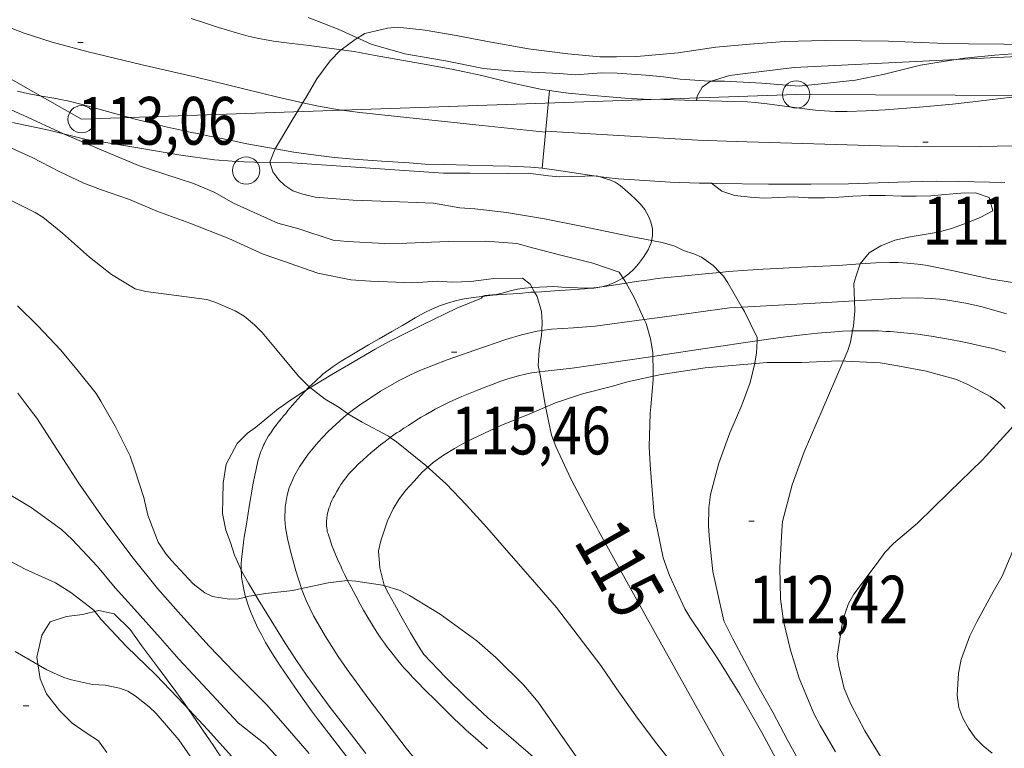
# Model space of a CAD drawing. Units: metres. Extents: x 463639 to 466274, y 4603496 to 4607341.
# Drawn here: x 463805 to 463841, y 4605702 to 4605729 of the extents above; entities that cross this region are included whole.
import ezdxf
from ezdxf.enums import TextEntityAlignment as Align

# ---------------------------------------------------------------- set-up
doc = ezdxf.new("R2010")
doc.units = ezdxf.units.M
doc.header["$MEASUREMENT"] = 0
for name, color, linetype, lineweight, plot in [('BUE1M08040D - MED_03_LN', 7, 'Continuous', 0, False), ('BUE1M08040V - COM_18_LN_C', 7, 'Continuous', 0, False), ('COM_24_LN', 7, 'Continuous', 0, False)]:
    doc.layers.add(name, color=color, linetype=linetype, lineweight=lineweight, plot=plot)
for name, color, linetype, lineweight in [('COM_03LS_LN_C', 7, 'Continuous', 0), ('COM_04LS_LN', 7, 'Continuous', 0), ('ENE_05_PT', 7, 'Continuous', 0), ('ENE_05_PT_C', 7, 'Continuous', 0), ('ENE_07_LN_C', 7, 'Continuous', 0), ('ORO_01_LN', 7, 'Continuous', 0), ('ORO_02_LN', 7, 'Continuous', 0), ('ORO_02_TX', 7, 'Continuous', 0), ('ORO_03_PT', 7, 'Continuous', 0), ('ORO_03_TX', 7, 'Continuous', 0), ('VEG_02_LN', 7, 'Continuous', 0), ('VEG_05_LN', 7, 'Continuous', 0)]:
    doc.layers.add(name, color=color, linetype=linetype, lineweight=lineweight)
doc.styles.add('Style-WORKING', font='WORKING.shx')

# ---------------------------------------------------------------- blocks, each defined once
blk = doc.blocks.new('PAL_3')
at = {"layer": 'ENE_05_PT_C'}
blk.add_circle((0, 0), 0.500000000099294, dxfattribs=at)
blk = doc.blocks.new('PAL')
at = {"layer": 'ENE_05_PT'}
blk.add_circle((0, 0), 0.500000000099294, dxfattribs=at)
blk = doc.blocks.new('COTA')
at = {"layer": 'ORO_03_PT'}
blk.add_line((0, 0), (0.2000000000116415, 0), dxfattribs=at)

msp = doc.modelspace()

# ---------------------------------------------------------------- linework, layer by layer
at = {"layer": 'BUE1M08040D - MED_03_LN', "elevation": 115, "flags": 128}
msp.add_lwpolyline([(463825.7224814772, 4605710.405462196), (463825.7778100705, 4605710.305868948), (463827.3598590517, 4605707.447354627)], dxfattribs=at)
at = {"layer": 'BUE1M08040V - COM_18_LN_C'}
msp.add_polyline3d([(463842.7970299864, 4605724.463131134, 111.157386636734), (463839.7866263771, 4605724.394836212, 111.3805163502693), (463838.0687522793, 4605724.387776611, 111.5302530884743), (463836.1083492446, 4605724.421617334, 111.7250802278519), (463830.8169440365, 4605724.584085641, 112.2886602497101), (463829.4134660673, 4605724.627178293, 112.4381426858902), (463823.8373813963, 4605724.966548073, 112.8522402715683)], dxfattribs=at)
at = {"layer": 'COM_03LS_LN_C', "extrusion": (-0.002147701947721846, -0.02345955381497743, 0.9997224798468554), "elevation": -108931.9973363617, "flags": 128}
msp.add_lwpolyline([(41998.05252942996, 4627549.983331308), (41998.05252942996, 4627547.121400797)], dxfattribs=at)
at = {"layer": 'COM_03LS_LN_C'}
for points in [[(463825.4579307485, 4605726.275896135, 112.34), (463824.6579301143, 4605726.355902328, 112.42), (463824.2179298878, 4605726.415905762, 112.46), (463823.9736008263, 4605726.454485934, 112.4771458935738)], [(463827.4279327393, 4605726.135880971, 112.16), (463826.7379319739, 4605726.175886269, 112.21), (463826.0179312372, 4605726.22589181, 112.28), (463825.4579307485, 4605726.275896135, 112.34)], [(463841.1279546642, 4605726.225777163, 111.16), (463839.4879506779, 4605726.035789309, 111.24), (463838.7479489255, 4605725.955794802, 111.28), (463837.5379462147, 4605725.845803811, 111.35), (463836.2779435015, 4605725.745813217, 111.43), (463835.5779421139, 4605725.705818467, 111.48), (463834.8879408908, 4605725.68582367, 111.52), (463834.4479402089, 4605725.685827008, 111.56), (463834.0579397559, 4605725.705829998, 111.59), (463833.7179394579, 4605725.735832624, 111.63), (463833.1379390883, 4605725.805837136, 111.68), (463831.9479384589, 4605725.965846412, 111.8), (463831.5079381561, 4605726.015849829, 111.84), (463831.2379378891, 4605726.035851908, 111.86), (463830.2879366422, 4605726.065859165, 111.94), (463829.3673298812, 4605726.086173654, 112.007691578865), (463828.927934761, 4605726.095869527, 112.04), (463828.1679337359, 4605726.115875325, 112.1), (463827.4279327393, 4605726.135880971, 112.16)], [(463823.712757082, 4605723.605264764, 112.4097255110741), (463824.2379080677, 4605723.535901143, 112.38), (463825.5979085827, 4605723.325890498, 112.3), (463826.0579088402, 4605723.265886917, 112.27), (463826.5079091573, 4605723.215883426, 112.24), (463827.0879097533, 4605723.175878962, 112.2), (463828.3979111767, 4605723.095868898, 112.11), (463829.4579125166, 4605723.055860791, 112.04), (463829.9170115471, 4605723.048570023, 112.0035636210442), (463830.0879134178, 4605723.045855999, 111.99), (463832.0079161668, 4605723.015841384, 111.84), (463833.5479185557, 4605723.015829702, 111.72), (463834.9379208612, 4605723.035819182, 111.61), (463836.7579241395, 4605723.095805464, 111.49), (463837.6379256559, 4605723.115798819, 111.42), (463838.1679265523, 4605723.125794814, 111.38), (463838.9779277325, 4605723.115788655, 111.32), (463840.6579300332, 4605723.075775843, 111.18)]]:
    msp.add_polyline3d(points, dxfattribs=at)
at = {"layer": 'COM_04LS_LN', "extrusion": (0.02096428975562216, -0.005124772929640877, 0.9997670905053146), "elevation": -13766.50126372621, "flags": 128}
msp.add_lwpolyline([(4584125.030740125, 642987.8035556911), (4584125.030740124, 642987.3401976598)], dxfattribs=at)
at = {"layer": 'COM_04LS_LN', "extrusion": (0.3468397368314634, -0.5202682157454032, 0.7803993725265135), "elevation": -2235245.593748949, "flags": 128}
msp.add_lwpolyline([(2940686.623994064, 2789943.441025213), (2940686.970682227, 2789943.345068416), (2940687.189789147, 2789943.281097217)], dxfattribs=at)
at = {"layer": 'COM_04LS_LN', "extrusion": (0.5534722755225466, 0.3522037242463861, 0.7547323875751393), "elevation": 1878945.60095294, "flags": 128}
msp.add_lwpolyline([(3636667.642915322, -2161452.976933963), (3636667.884509667, -2161452.992177104), (3636668.23731411, -2161453.022663384)], dxfattribs=at)
at = {"layer": 'COM_04LS_LN'}
for points in [[(463823.9736008263, 4605726.454485934, 112.4771458935738), (463823.6479296875, 4605726.505910225, 112.5), (463823.2479296732, 4605726.585913384, 112.53), (463822.5779297734, 4605726.735918699, 112.58), (463821.4979300714, 4605726.995927298, 112.64), (463820.8079301405, 4605727.145932768, 112.68), (463820.3979301882, 4605727.235936017, 112.71), (463819.2479299975, 4605727.445945067, 112.8), (463817.5979296398, 4605727.735958038, 112.93), (463816.817929492, 4605727.875964172, 112.98), (463816.3437259936, 4605727.94265271, 113.0096377038956), (463816.1779291845, 4605727.965969167, 113.02), (463815.1779286194, 4605728.095976958, 113.07), (463814.3379280758, 4605728.195983486, 113.12), (463813.8679278779, 4605728.265987162, 113.14), (463813.2679277826, 4605728.375991884, 113.17), (463812.9379278016, 4605728.445994496, 113.18), (463812.5079280472, 4605728.565997944, 113.2), (463811.8479285407, 4605728.766003265, 113.24), (463811.2979290533, 4605728.946007715, 113.26), (463810.8479294181, 4605729.086011348, 113.28)], [(463804.487899375, 4605726.426055479, 113.52), (463804.7478993225, 4605726.366053412, 113.51), (463804.977899301, 4605726.31605159, 113.5), (463805.3678993726, 4605726.246048522, 113.48), (463805.6678994584, 4605726.196046172, 113.47), (463805.8978995132, 4605726.156044362, 113.46), (463806.067899549, 4605726.126043024, 113.46), (463806.3178995562, 4605726.07604105, 113.45), (463806.4378995156, 4605726.046040094, 113.44), (463806.5678994894, 4605726.016039061, 113.44), (463806.9578993344, 4605725.916035948, 113.43), (463807.2978991032, 4605725.816033211, 113.42), (463808.4978984594, 4605725.486023596, 113.41), (463808.7978983188, 4605725.406021197, 113.4)], [(463809.2478981805, 4605725.296017609, 113.39), (463809.467898066, 4605725.236015849, 113.38), (463809.6978979683, 4605725.176014009, 113.38), (463809.8778979445, 4605725.136012583, 113.36), (463810.2078978491, 4605725.056009953, 113.34), (463810.497897842, 4605724.996007662, 113.31), (463810.7478977752, 4605724.936005669, 113.28), (463811.1978977895, 4605724.846002116, 113.23), (463811.5278977704, 4605724.775999503, 113.19), (463812.0278977871, 4605724.675995555, 113.14), (463812.2778977943, 4605724.625993583, 113.12), (463812.8878977537, 4605724.495988751, 113.07), (463813.9308830929, 4605724.308055296, 113.0042261624336), (463813.9978979588, 4605724.295980019, 113), (463814.617898159, 4605724.195975161, 112.96), (463815.4178984904, 4605724.075968904, 112.9), (463816.0978989363, 4605723.995963621, 112.85), (463816.8078995824, 4605723.93595814, 112.79), (463817.8379005718, 4605723.855950203, 112.7), (463818.8379016686, 4605723.795942522, 112.62), (463819.4179022622, 4605723.755938058, 112.58), (463820.1179031968, 4605723.735932717, 112.55), (463821.9079056692, 4605723.69591907, 112.49), (463822.5179064632, 4605723.675914411, 112.47), (463823.2979073692, 4605723.635908432, 112.43), (463823.712757082, 4605723.605264764, 112.4097255110741)], [(463841.1779027653, 4605719.375766163, 111.1), (463840.1779024291, 4605719.535773997, 111.18), (463839.5479024387, 4605719.665778978, 111.25), (463838.8379025531, 4605719.825784614, 111.34), (463838.2379026079, 4605719.95578937, 111.43), (463837.7579025483, 4605720.04579315, 111.5), (463837.4679024005, 4605720.085795412, 111.55), (463837.0879021168, 4605720.125798361, 111.62), (463836.7479017401, 4605720.145800968, 111.68), (463836.4479012752, 4605720.145803244, 111.73), (463835.9379004097, 4605720.1358071, 111.83), (463835.3625680804, 4605720.095416503, 111.9410530638695), (463834.5578975105, 4605720.035817414, 112.1), (463833.4278953791, 4605719.98582591, 112.33), (463832.3178932023, 4605719.925834241, 112.56), (463831.8063767672, 4605719.897420554, 112.668933839798), (463831.2378910732, 4605719.865842342, 112.79), (463830.5378896093, 4605719.815847574, 112.95), (463830.2154020334, 4605719.785498271, 113.0220852947235), (463829.6878876829, 4605719.735853901, 113.14), (463828.6878853751, 4605719.635861335, 113.39), (463827.9278835893, 4605719.555866976, 113.6), (463827.6378828359, 4605719.515869117, 113.69), (463827.1578815603, 4605719.445872648, 113.86), (463826.7864145899, 4605719.389592657, 113.9988307142258), (463826.1678788877, 4605719.295879929, 114.23), (463825.7178777361, 4605719.235883248, 114.39), (463825.2578766418, 4605719.18588666, 114.53), (463824.7478755474, 4605719.14589047, 114.68), (463824.1678743458, 4605719.105894809, 114.84), (463823.687873373, 4605719.075898401, 114.95), (463823.4314699984, 4605719.062751463, 115.0025954627991), (463823.2978726173, 4605719.055901332, 115.03), (463822.8878716779, 4605719.015904379, 115.1), (463822.4078707075, 4605718.985907975, 115.16), (463821.8878695965, 4605718.945911861, 115.21), (463821.4978686881, 4605718.905914755, 115.25), (463821.1978679204, 4605718.86591697, 115.28), (463820.8578670144, 4605718.815919471, 115.31), (463820.5778661251, 4605718.755921504, 115.34), (463820.2378648376, 4605718.655923929, 115.38), (463819.9478636289, 4605718.555925975, 115.43), (463819.6978624082, 4605718.445927701, 115.47), (463819.3878607893, 4605718.295929818, 115.53), (463819.0578589106, 4605718.115932046, 115.6), (463818.5878560591, 4605717.835935178, 115.69), (463818.2078537989, 4605717.615937719, 115.75), (463817.7378510237, 4605717.345940869, 115.81), (463817.3478487492, 4605717.125943485, 115.84)], [(463821.8578446627, 4605715.665907002, 115.36), (463822.1978461766, 4605715.795904622, 115.29), (463822.4578472615, 4605715.885902791, 115.23), (463822.8378486872, 4605715.995900078, 115.15), (463823.1478496981, 4605716.065897834, 115.08), (463823.3378502965, 4605716.105896454, 115.03), (463823.6136475945, 4605716.140368991, 114.9667966103554), (463823.8178514958, 4605716.165892904, 114.92), (463824.8078538656, 4605716.275885563, 114.68), (463825.4078554034, 4605716.355881136, 114.54), (463826.9178594137, 4605716.575870018, 114.15), (463827.7701247478, 4605716.705555954, 113.9338463330269), (463828.2978631449, 4605716.785859875, 113.8), (463829.4378662038, 4605716.955851488, 113.54), (463831.0778706432, 4605717.205839432, 113.16), (463831.5837360406, 4605717.280029104, 113.0385926270485), (463831.8278726387, 4605717.315833912, 112.98), (463832.1778735614, 4605717.365831332, 112.88), (463832.6378747296, 4605717.425827937, 112.72), (463833.3478764391, 4605717.505822675, 112.46), (463833.8088087964, 4605717.551912377, 112.3063562345505), (463833.9478778243, 4605717.565818215, 112.26), (463834.2878785777, 4605717.59581568, 112.15), (463834.7178794718, 4605717.625812463, 112.04), (463835.017880013, 4605717.635810204, 111.98), (463835.0832687903, 4605717.637020612, 111.966680085659), (463835.5578809261, 4605717.645806122, 111.87), (463836.0378815937, 4605717.635802467, 111.78), (463836.3188637304, 4605717.62273139, 111.7407932376862), (463836.4678821087, 4605717.61579917, 111.72), (463836.8378824568, 4605717.585796316, 111.66), (463837.4778829169, 4605717.515791352, 111.57), (463837.9678831458, 4605717.445787526, 111.51), (463838.6678833198, 4605717.325782027, 111.43), (463839.2278833532, 4605717.215777612, 111.37), (463839.7678832794, 4605717.095773325, 111.32), (463840.2778831601, 4605716.975769269, 111.28), (463840.6978829002, 4605716.855765896, 111.26)], [(463817.3478487492, 4605717.125943485, 115.84), (463816.7978453923, 4605716.795947148, 115.86), (463816.3478426457, 4605716.525950141, 115.88), (463816.0878409529, 4605716.35595185, 115.9), (463815.8678393984, 4605716.195953274, 115.92), (463815.6778380418, 4605716.055954499, 115.94)], [(463815.6778380418, 4605716.055954499, 115.94), (463815.3878355431, 4605715.785956278, 115.98), (463815.1678336072, 4605715.575957622, 116), (463814.8678307152, 4605715.255959404, 116.05), (463814.5661758423, 4605714.915700703, 116.0986086368561), (463814.3978259659, 4605714.725962148, 116.13), (463814.3178250074, 4605714.615962586, 116.16), (463814.2278241849, 4605714.525963126, 116.18), (463814.157823317, 4605714.425963502, 116.21), (463814.0878226018, 4605714.345963909, 116.24), (463813.9578211093, 4605714.175964632, 116.3), (463813.8578198934, 4605714.035965175, 116.35), (463813.7678187657, 4605713.905965657, 116.4), (463813.6878177309, 4605713.785966077, 116.44), (463813.6278168798, 4605713.685966377, 116.48), (463813.5778161192, 4605713.595966616, 116.51), (463813.5378154516, 4605713.515966797, 116.53), (463813.497814858, 4605713.445966995, 116.55), (463813.4478137946, 4605713.315967169, 116.59), (463813.4078129721, 4605713.215967317, 116.61), (463813.3778123951, 4605713.145967436, 116.62), (463813.3378114224, 4605713.025967555, 116.64), (463813.3078104663, 4605712.905967596, 116.66), (463813.257808795, 4605712.695967651, 116.67), (463813.2178072906, 4605712.505967658, 116.68), (463813.177806015, 4605712.345967713, 116.69), (463813.1278037381, 4605712.055967643, 116.7), (463813.0478003502, 4605711.625967584, 116.72), (463813.0177986336, 4605711.405967469, 116.74), (463812.977796979, 4605711.19596745, 116.75), (463812.8977932143, 4605710.715967312, 116.8), (463812.8377903128, 4605710.345967193, 116.83), (463812.7977882028, 4605710.075967078, 116.86), (463812.7677866388, 4605709.875966997, 116.88), (463812.7277842236, 4605709.565966818, 116.91), (463812.6977818251, 4605709.255966564, 116.94), (463812.6877807474, 4605709.115966421, 116.95), (463812.6877796865, 4605708.975966206, 116.96), (463812.6877787757, 4605708.855966022, 116.96), (463812.6977778792, 4605708.735965758, 116.97), (463812.6977769685, 4605708.615965574, 116.98), (463812.7277754974, 4605708.415965035, 116.98), (463812.7777736044, 4605708.155964255, 116.99), (463812.8443569803, 4605707.88010966, 116.9995121955872), (463812.8477715111, 4605707.865963273, 117), (463812.9177700257, 4605707.655962415, 117.01), (463813.0277678442, 4605707.345961103, 117.03), (463813.1977651501, 4605706.955959206, 117.06), (463813.29776371, 4605706.745958123, 117.09), (463813.4377619553, 4605706.485956655, 117.14), (463813.5777601242, 4605706.215955176, 117.2), (463813.807757597, 4605705.83595284, 117.3), (463813.9977556157, 4605705.535950933, 117.37), (463814.1177544356, 4605705.355949743, 117.41), (463814.6477493382, 4605704.575944514, 117.53), (463814.9577464819, 4605704.135941482, 117.59), (463815.2577437591, 4605703.715938551, 117.63), (463815.4777418232, 4605703.415936418, 117.66), (463815.897738378, 4605702.875932394, 117.68), (463816.7577312136, 4605701.755924132, 117.71)], [(463816.8777782154, 4605707.925932789, 117.04), (463816.797779305, 4605708.085933642, 117.02), (463816.7077803803, 4605708.245934572, 117.01), (463816.5777819991, 4605708.485935931, 116.98), (463816.4777834368, 4605708.695937016, 116.96), (463816.3877847386, 4605708.885937993, 116.94), (463816.3177858448, 4605709.045938773, 116.92), (463816.2477867985, 4605709.185939522, 116.9), (463816.1377885246, 4605709.435940742, 116.86), (463816.0677898574, 4605709.62594157, 116.84), (463816.0077908278, 4605709.76594224, 116.82), (463815.9377923107, 4605709.975943098, 116.78), (463815.8677938724, 4605710.195943971, 116.74), (463815.8377944326, 4605710.275944323, 116.73), (463815.8277949477, 4605710.345944505, 116.71), (463815.817795465, 4605710.415944691, 116.7), (463815.80779598, 4605710.485944876, 116.68), (463815.8077964354, 4605710.545944967, 116.67), (463815.807796967, 4605710.615945078, 116.66), (463815.8077973461, 4605710.665945154, 116.65), (463815.8177981949, 4605710.775945249, 116.62), (463815.8377989102, 4605710.86594524, 116.6), (463815.8477996087, 4605710.955945301, 116.59), (463815.867800169, 4605711.025945256, 116.57), (463815.8978011275, 4605711.145945216, 116.54), (463815.9378018713, 4605711.235945051, 116.53), (463815.957802434, 4605711.305945008, 116.51), (463816.0078033471, 4605711.415944798, 116.49), (463816.0578041816, 4605711.515944577, 116.47), (463816.0978048515, 4605711.595944395, 116.45), (463816.1878062058, 4605711.755943961, 116.42), (463816.2678073907, 4605711.89594357, 116.39), (463816.3378083349, 4605712.00594321, 116.37), (463816.4078092027, 4605712.105942833, 116.35), (463816.4678099775, 4605712.195942521, 116.33), (463816.5278106022, 4605712.26594217, 116.32), (463816.6178116513, 4605712.385941677, 116.29), (463816.6978124595, 4605712.475941207, 116.27), (463816.7578130079, 4605712.535940847, 116.26), (463816.857813921, 4605712.635940242, 116.24), (463816.9578148341, 4605712.735939641, 116.22), (463817.1378164029, 4605712.905938535, 116.18), (463817.2978177142, 4605713.045937538, 116.16), (463817.437818842, 4605713.165936661, 116.14), (463817.5678198767, 4605713.275935845, 116.12), (463817.7878215837, 4605713.455934457, 116.09), (463817.9578228355, 4605713.585933371, 116.07), (463818.0778237796, 4605713.685932613, 116.05), (463818.1421099329, 4605713.730932193, 116.0403571438789), (463818.2778251529, 4605713.825931311, 116.02), (463818.3778258371, 4605713.895930662, 116), (463818.4778264475, 4605713.955929997, 115.98), (463818.6478276229, 4605714.075928893, 115.95), (463818.807828629, 4605714.175927832, 115.92), (463819.0778304124, 4605714.355926063, 115.86), (463819.2778316331, 4605714.47592473, 115.82), (463819.4378325653, 4605714.565923657, 115.78), (463819.6678339076, 4605714.695922113, 115.73), (463819.7878346252, 4605714.765921311, 115.71), (463819.9178352809, 4605714.82592042, 115.69), (463820.0387549973, 4605714.889258146, 115.6669677996636), (463820.3078374029, 4605715.025917768, 115.62), (463820.7678397107, 4605715.235914608, 115.55), (463821.3178422332, 4605715.455910773, 115.46)], [(463821.7077431369, 4605702.315887442, 117.84), (463821.2577454734, 4605702.715891476, 117.75), (463821.0277466345, 4605702.915893531, 117.71), (463820.9177472234, 4605703.01589452, 117.69), (463820.8077478886, 4605703.125895526, 117.67), (463820.687748537, 4605703.235896607, 117.65), (463820.4677497888, 4605703.445898602, 117.62), (463820.2777508593, 4605703.625900326, 117.6), (463819.9477528525, 4605703.955903339, 117.58), (463819.7077542996, 4605704.195905533, 117.56), (463819.5177553725, 4605704.375907252, 117.54), (463819.3777562166, 4605704.515908532, 117.53), (463819.1777574992, 4605704.725910373, 117.51), (463818.9777587843, 4605704.935912218, 117.48), (463818.8877593279, 4605705.025913043, 117.46), (463818.8077598858, 4605705.115913787, 117.45), (463818.6577608681, 4605705.275915172, 117.41), (463818.5377618194, 4605705.425916314, 117.38), (463818.4277626348, 4605705.555917353, 117.34), (463818.2477640248, 4605705.775919061, 117.29), (463818.1077651739, 4605705.955920401, 117.24), (463818.007766006, 4605706.085921359, 117.21), (463817.9377666569, 4605706.185922046, 117.19), (463817.8277676225, 4605706.335923114, 117.17), (463817.7277686071, 4605706.485924106, 117.14), (463817.6577693319, 4605706.595924807, 117.13), (463817.527770648, 4605706.795926103, 117.11), (463817.4177718449, 4605706.975927217, 117.1), (463817.3277728414, 4605707.125928135, 117.09), (463817.1677747178, 4605707.405929782, 117.07)]]:
    msp.add_polyline3d(points, dxfattribs=at)
at = {"layer": 'COM_24_LN'}
for points in [[(463803.7157560873, 4605728.940289159, 113.6015348434448), (463804.7285731221, 4605728.552629452, 113.5559192299843), (463805.7638945651, 4605728.223618827, 113.5152299523354), (463807.0772071147, 4605727.871956432, 113.4724513363838), (463809.0552247, 4605727.395085483, 113.4156555056572), (463811.0393664122, 4605726.944797251, 113.3518599510193), (463814.0224610234, 4605726.205932317, 113.2043996858597), (463814.9392742849, 4605726.003402138, 113.1577015519142), (463815.5201308441, 4605725.875087042, 113.128115465641), (463816.274703989, 4605725.74383859, 113.096691865921), (463817.0347055149, 4605725.644716694, 113.0725499486923), (463821.2801221705, 4605725.195635319, 112.9623951101303), (463823.8336318636, 4605724.92552434, 112.8961397886276)], [(463830.5681427431, 4605718.479798234, 113.1368202829361), (463831.0309505225, 4605718.506520326, 113.0434478592873), (463833.7072929526, 4605718.661049852, 112.5034902572632), (463835.1542299795, 4605718.744594653, 112.2115677309036), (463836.8464431643, 4605718.842301471, 111.8701602339745), (463837.4463563824, 4605718.854771623, 111.7555463576317), (463837.9710428834, 4605718.831024868, 111.6646417140961), (463838.4297299361, 4605718.785558381, 111.5910386276245), (463839.2309158397, 4605718.655228777, 111.4724141573906), (463839.8300266433, 4605718.519163711, 111.3891984295845), (463840.7248151636, 4605718.261606594, 111.2681450581551)], [(463815.0630054283, 4605707.751978436, 116.9787349176407), (463814.8975559664, 4605708.184230907, 116.9311529588699), (463814.8942543507, 4605708.194640975, 116.9300659155846), (463814.6877035427, 4605708.845900068, 116.8620598912239), (463814.4995505238, 4605709.514374509, 116.7865999770165), (463814.3743603969, 4605710.03231622, 116.7229506063461), (463814.3100115347, 4605710.429579749, 116.6735562252998), (463814.2843374014, 4605710.72903032, 116.6356401753426), (463814.2910726666, 4605711.175449857, 116.5774603557587), (463814.3633045149, 4605711.612085905, 116.5178299736977), (463814.4446311569, 4605711.882059183, 116.4779297399521), (463814.6380800224, 4605712.334327047, 116.4024985027313), (463814.8203238058, 4605712.657708718, 116.3423983931541), (463815.1423681665, 4605713.119427748, 116.2488801503181), (463815.5090052796, 4605713.555714982, 116.1541999697685), (463815.8750415635, 4605713.945359916, 116.0453918123245), (463816.4425605321, 4605714.475750191, 115.8480864167213), (463816.5934913778, 4605714.596953574, 115.8021242332458), (463816.7468284703, 4605714.72008926, 115.7554292869568), (463817.0722760367, 4605714.952664974, 115.6798999643326), (463817.3328948212, 4605715.126832829, 115.6450392603874), (463817.7917441344, 4605715.423964798, 115.6360758137703), (463818.4947571373, 4605715.836776877, 115.6704833006859), (463818.8567708778, 4605716.02143131, 115.6728702974319), (463819.2281738544, 4605716.187305927, 115.6430099654198), (463820.2316724301, 4605716.574364164, 115.4960963916779), (463821.2392955828, 4605716.92707284, 115.3057299613953), (463822.3769374252, 4605717.322065084, 115.0521926569939), (463822.9487538385, 4605717.496610994, 114.9241470241547), (463823.5269416547, 4605717.631507287, 114.7945399546623), (463823.695015142, 4605717.65398098, 114.7577668261528), (463824.0522868967, 4605717.701753032, 114.679598634243), (463824.8530155373, 4605717.750471823, 114.5074604225159), (463825.6504200864, 4605717.816363976, 114.3255099511147), (463827.4523220301, 4605718.059452813, 113.8899623680115), (463828.1092814135, 4605718.148081107, 113.7311651182175), (463830.5681427431, 4605718.479798234, 113.1368202829361)], [(463817.3607800985, 4605704.139163714, 117.5792959189415), (463816.5621474505, 4605705.229943824, 117.3926499819756), (463816.2314784718, 4605705.704434824, 117.3077973270416), (463815.767808528, 4605706.434296956, 117.1734224510193), (463815.3314887857, 4605707.192725849, 117.050099978447), (463815.0630054283, 4605707.751978436, 116.9787349176407)], [(463819.3440912748, 4605701.594947066, 117.9278214716911), (463818.7296858263, 4605702.347261305, 117.845869987011), (463818.1746689129, 4605703.059641018, 117.7508312106133), (463817.3607800985, 4605704.139163714, 117.5792959189415)]]:
    msp.add_polyline3d(points, dxfattribs=at)
at = {"layer": 'ENE_07_LN_C'}
msp.add_polyline3d([(463877.8378884316, 4605709.995473461, 109.78), (463859.2179824829, 4605726.195639856, 111.74), (463833.0179426956, 4605726.305838819, 112.38), (463806.8378952026, 4605725.396036053, 113.36), (463779.737970264, 4605740.826265598, 115.99)], dxfattribs=at)
at = {"layer": 'ORO_01_LN', "flags": 128}
for points, elevation in [([(463850.5779835033, 4605728.095708358), (463840.6279684568, 4605728.145783932), (463839.3279665923, 4605728.165793829), (463838.1979649925, 4605728.185802431), (463836.3979627323, 4605728.255816198), (463835.3979613328, 4605728.275823815), (463834.0779593635, 4605728.285833848), (463832.5879567504, 4605728.245845093), (463831.3179540968, 4605728.155854587), (463830.0779512644, 4605728.035863809), (463828.697947607, 4605727.835873971), (463827.1779441881, 4605727.695885287), (463826.4329689932, 4605727.690372606), (463825.8279420209, 4605727.685895515), (463824.6479410243, 4605727.795904641), (463823.2079401588, 4605727.975915842), (463821.7079398823, 4605728.245927644), (463820.5579397678, 4605728.465936708), (463819.4179395175, 4605728.665945669), (463818.4079387879, 4605728.775953502), (463818.0479379249, 4605728.735956173), (463817.2179351211, 4605728.535962164), (463816.8579329705, 4605728.325964565), (463816.3437259936, 4605727.94265271), (463816.3079290056, 4605727.915968103), (463815.9379255486, 4605727.535970321), (463815.4579197979, 4605726.875972943), (463815.0979146099, 4605726.265974729), (463814.5179064274, 4605725.305977641)], 113), ([(463843.3479700923, 4605727.805762768), (463833.6827481437, 4605727.332323964), (463832.9379500842, 4605727.295840962), (463831.6479468704, 4605727.135850501), (463830.57794415, 4605726.995858408), (463829.8679414559, 4605726.785863464), (463829.5779394126, 4605726.57586534), (463829.3879366136, 4605726.24586627), (463829.3673298812, 4605726.086173654)], 112), ([(463803.3278955269, 4605726.156063862), (463804.660449605, 4605725.562724748), (463804.6978930235, 4605725.54605252), (463806.1678901434, 4605724.866040314), (463807.4878879404, 4605724.30602943), (463808.9778854704, 4605723.676017148), (463809.3578851486, 4605723.556014078), (463810.9378837299, 4605723.046001298), (463811.6878824639, 4605722.725995111), (463812.3978804541, 4605722.315989089), (463814.0278774428, 4605721.58597559), (463814.7978770423, 4605721.375969422), (463816.0478758693, 4605720.965959301), (463816.5678762961, 4605720.915955282), (463817.9478779054, 4605720.845944701), (463818.7478792215, 4605720.855938644), (463820.2678820324, 4605720.915927205), (463821.637884233, 4605720.925916824), (463822.7878854084, 4605720.845907979), (463823.4078850794, 4605720.675903006), (463824.3978846407, 4605720.415895092), (463825.5678842544, 4605720.125885766), (463826.5278831649, 4605719.785877957), (463826.7378811383, 4605719.475875883), (463826.7864145899, 4605719.389592657), (463827.0978768396, 4605718.835872159), (463827.4523220301, 4605718.059452813), (463827.5178705096, 4605717.915867544), (463827.6778664327, 4605717.345865445), (463827.7678627801, 4605716.84586399), (463827.7701247478, 4605716.705555954), (463827.7778580904, 4605716.225862951), (463827.7778552079, 4605715.845862365), (463827.6897081304, 4605714.852290065), (463827.6678456283, 4605714.605861277), (463827.6278364611, 4605713.405859718), (463827.6678313637, 4605712.72585836), (463827.817817483, 4605710.865854337), (463827.9178140712, 4605710.39585285), (463828.1478062344, 4605709.315849433), (463828.3778016591, 4605708.665846679), (463828.9377933455, 4605707.455840552), (463829.1177912736, 4605707.145838709), (463830.14778126, 4605705.615828519), (463830.9477726364, 4605704.315820432), (463831.7577632713, 4605702.915812116), (463832.447754705, 4605701.645804913)], 114), ([(463814.5179064274, 4605725.305977641), (463813.9308830929, 4605724.308055296), (463813.9178977585, 4605724.285980611), (463813.7278939724, 4605723.82598134), (463813.8378914881, 4605723.475979962), (463814.0578895521, 4605723.175977826), (463814.2778883004, 4605722.965975833), (463814.5778873229, 4605722.775973263), (463814.9378868961, 4605722.645970328), (463815.3978868509, 4605722.545966683), (463816.7878881693, 4605722.435955966), (463818.4778903342, 4605722.375943048), (463819.7278918934, 4605722.325933487), (463820.697892108, 4605722.155925865), (463821.237892642, 4605722.115921707), (463822.4078933931, 4605721.975912609), (463823.7978938031, 4605721.745901708), (463825.1378938318, 4605721.475891123), (463826.8978937531, 4605721.105877197), (463828.1078938842, 4605720.875867657), (463828.56789361, 4605720.745863967), (463828.8878928924, 4605720.585861287), (463829.2678925705, 4605720.465858221), (463829.5478920197, 4605720.335855894), (463829.9778904105, 4605720.035852165), (463830.2154020334, 4605719.785498271), (463830.3478880239, 4605719.645848754), (463830.5178863907, 4605719.395847075), (463831.0309505225, 4605718.506520326), (463831.1178794289, 4605718.355840912), (463831.5878728747, 4605717.395835858), (463831.5837360406, 4605717.280029104), (463831.5678685951, 4605716.83583514), (463831.5078656173, 4605716.455835006), (463831.3278599525, 4605715.745835271), (463831.0778543281, 4605715.055836098), (463830.9843411326, 4605714.836370969), (463830.5878448439, 4605713.905838034), (463830.1778357864, 4605712.795839424), (463829.877826519, 4605711.635839901), (463829.8178227854, 4605711.155839615), (463829.8078176856, 4605710.48583865), (463829.8378138614, 4605709.975837631), (463829.9678052616, 4605708.815834846), (463830.1078004718, 4605708.15583276), (463830.3677922249, 4605707.015829019), (463830.697787652, 4605706.345825479), (463831.5477767539, 4605704.735816531), (463832.1677693701, 4605703.635810123), (463832.6877627397, 4605702.655804658), (463833.2677555967, 4605701.595798614)], 113), ([(463829.9170115471, 4605723.048570023), (463830.2902968383, 4605722.75670177), (463830.770940907, 4605722.599806581), (463831.3299937749, 4605722.544159975), (463831.8490990233, 4605722.508778601), (463832.3762675953, 4605722.534989612), (463832.9179987907, 4605722.548017528), (463833.4563880849, 4605722.516376396), (463834.0597116614, 4605722.521340986), (463834.5760578537, 4605722.54145104), (463835.0863030935, 4605722.572383477), (463835.6882471418, 4605722.605093782), (463836.2766750813, 4605722.603087352), (463836.8729165173, 4605722.582666938), (463837.4183879519, 4605722.576410809), (463837.9547079563, 4605722.58638825), (463838.4750858116, 4605722.637294497), (463839.0455439067, 4605722.687909319), (463839.5818639112, 4605722.69788676), (463840.0909434581, 4605722.52849824), (463840.2206568456, 4605722.045415869), (463839.7792999625, 4605721.803738437), (463839.2803823614, 4605721.600920524), (463838.7121004749, 4605721.394653792), (463838.2151452446, 4605721.264250641), (463837.70224787, 4605721.174776297), (463837.1947616839, 4605721.08835243), (463836.6277524066, 4605720.968373318), (463836.1234236145, 4605720.762504928), (463835.685806973, 4605720.501543446), (463835.3625680804, 4605720.095416503), (463835.208184135, 4605719.623173523), (463835.1308602333, 4605719.375707269), (463835.1542299795, 4605718.744594653), (463835.1678858614, 4605718.375810213), (463835.1178816104, 4605717.825809741), (463835.0832687903, 4605717.637020612), (463835.0078768873, 4605717.225809643), (463834.9078743792, 4605716.915809922), (463834.4278652144, 4605715.805811844), (463834.0094381976, 4605714.821754226), (463833.3078437495, 4605713.20581631), (463832.8678338862, 4605711.995817773), (463832.5178231001, 4605710.645818334), (463832.487820549, 4605710.315818053), (463832.4178101993, 4605708.965816488), (463832.4478015184, 4605707.815814478), (463832.5577954674, 4605706.995812373), (463832.8077878118, 4605705.935808836), (463833.1277804947, 4605704.905804808), (463833.6577715278, 4605703.615798785), (463833.8977685618, 4605703.175796284), (463834.4577620697, 4605702.205790529)], 112), ([(463803.9178693557, 4605722.586053853), (463805.1378666186, 4605721.976043649)], 116), ([(463805.1378666186, 4605721.976043649), (463805.4178657627, 4605721.80604126), (463806.1378624773, 4605721.226034899), (463807.1278572607, 4605720.336026005), (463807.9278537202, 4605719.706018958), (463808.7978511238, 4605719.186011553), (463809.1878509689, 4605719.086008439), (463810.3978516316, 4605718.925999007), (463811.4278521657, 4605718.785990978), (463811.7578518438, 4605718.6759883), (463812.4578506518, 4605718.375982526), (463812.7978496623, 4605718.175979636), (463813.1678478837, 4605717.865976348), (463813.4578462076, 4605717.585973714), (463814.0078419781, 4605716.915968502), (463814.7778360391, 4605715.975961201), (463815.1578337455, 4605715.59595773), (463815.1749991655, 4605715.58279737), (463815.7578311849, 4605715.135952463), (463816.1452229118, 4605714.908071022), (463816.2678296995, 4605714.835948129), (463816.5778284335, 4605714.60594542), (463816.5934913778, 4605714.596953574), (463817.1178269195, 4605714.295940842), (463818.0778244614, 4605713.775932751), (463818.1421099329, 4605713.730932193), (463818.3778233337, 4605713.565930152), (463819.4478184676, 4605712.705920696), (463820.1978145457, 4605712.035913968), (463820.9378097749, 4605711.255907144), (463821.6878046417, 4605710.425900169), (463822.4877989006, 4605709.505892673), (463823.3577927375, 4605708.515884538), (463824.2377863622, 4605707.495876279), (463825.857772789, 4605705.3758607), (463826.4377672386, 4605704.525854979), (463827.1477607512, 4605703.52584804), (463827.8677545834, 4605702.565841093), (463828.7477475262, 4605701.455832691)], 116), ([(463804.4878396607, 4605718.556043279), (463805.227835269, 4605717.82603653), (463806.0778298354, 4605716.936028702), (463806.7278248477, 4605716.146022544), (463807.3678197694, 4605715.346016448)], 117), ([(463804.4978153968, 4605715.356038242), (463804.7969345761, 4605714.96290399), (463805.1978095007, 4605714.436031504), (463806.1777995634, 4605712.926021726), (463806.7177938747, 4605712.066016298), (463807.647785225, 4605710.736007175), (463808.7277760506, 4605709.305996766), (463809.6177690077, 4605708.19598829), (463810.4777629804, 4605707.225980263), (463811.5077558518, 4605706.075970664), (463812.4377500105, 4605705.115962119), (463813.6277428246, 4605703.925951247), (463814.2977380228, 4605703.155944968), (463815.1777317238, 4605702.145936726)], 118), ([(463807.3678197694, 4605715.346016448), (463807.5378179097, 4605715.066014724), (463807.6050339723, 4605714.949335737), (463808.0678117514, 4605714.146009276), (463808.6178042579, 4605713.046003399), (463808.7878007269, 4605712.546001335), (463809.1177935743, 4605711.535997262), (463809.2577888608, 4605710.885995192), (463809.6477819538, 4605709.8959907), (463809.9377790642, 4605709.45598782), (463810.1277775383, 4605709.215986004), (463810.9277723288, 4605708.365978618), (463811.3477704764, 4605708.035974918), (463811.6277699232, 4605707.905972591), (463812.2477701259, 4605707.805967731), (463812.5877707291, 4605707.815965166), (463812.8443569803, 4605707.88010966), (463812.9077718329, 4605707.895962863), (463813.5777737045, 4605708.005957949), (463814.5777761674, 4605708.125950552), (463814.8942543507, 4605708.194640975), (463815.8677802897, 4605708.405941196), (463816.5677819824, 4605708.485936007), (463816.5781323981, 4605708.48528903), (463816.8877823281, 4605708.465933549), (463817.8577826929, 4605708.315925956), (463818.5077821827, 4605708.115920715), (463818.8477813458, 4605707.935917854), (463819.9777779365, 4605707.255908228), (463821.3177725792, 4605706.27589654), (463822.0177690363, 4605705.665890284), (463823.0377629542, 4605704.655880978), (463823.5677589941, 4605704.025875984), (463824.4677506018, 4605702.735867152), (463825.2977428603, 4605701.545859008)], 117), ([(463841.4574867463, 4605714.785766542), (463841.1778649044, 4605714.385758426), (463840.8678617668, 4605714.035760236), (463839.8378516722, 4605712.915766313), (463838.607840662, 4605711.715773787), (463837.4578303051, 4605710.585780759), (463836.5878233409, 4605709.845786214), (463836.2678203416, 4605709.51578813), (463835.9778169322, 4605709.125789726), (463835.1278069639, 4605707.985794406), (463834.9378040886, 4605707.645795322), (463834.8078012323, 4605707.295795765), (463834.7077984977, 4605706.955795999), (463834.5177887941, 4605705.715795517), (463834.5777860808, 4605705.345794487), (463834.777780168, 4605704.5257917), (463835.0177762151, 4605703.955788994), (463835.5277695704, 4605702.975783606), (463836.1277630663, 4605701.995777535)], 111), ([(463804.0177873373, 4605711.756036301), (463804.9877843643, 4605711.166028027), (463806.0977799392, 4605710.356018348), (463806.4877778125, 4605709.996014832), (463807.4177717423, 4605709.006006241), (463808.067766757, 4605708.216000085), (463808.7777619386, 4605707.435993485), (463809.7177554297, 4605706.385984726), (463810.397750566, 4605705.605978358), (463811.4477436185, 4605704.475968638), (463812.5777361894, 4605703.26595819), (463813.5631385565, 4605702.483339487), (463814.1771978402, 4605701.838552466)], 119), ([(463804.4077434039, 4605705.886024241), (463805.5677401185, 4605705.216014402), (463806.187738955, 4605704.936009266), (463806.4677387071, 4605704.846006999), (463807.2377386093, 4605704.676000891), (463807.6977390957, 4605704.645997355), (463808.2277390814, 4605704.535993163), (463808.5277387119, 4605704.42599072)], 121), ([(463808.5277387119, 4605704.42599072), (463808.7977379179, 4605704.265988422), (463809.3177356124, 4605703.855983839), (463809.5677341795, 4605703.61598157), (463810.397728107, 4605702.645973768), (463810.8377239323, 4605702.005969439), (463811.0677211023, 4605701.585967041), (463811.3177084398, 4605699.865962482), (463811.3277057981, 4605699.515961862), (463811.3077017474, 4605698.985961189), (463811.2676938701, 4605697.955959897), (463811.2776894093, 4605697.365958906), (463811.3176869655, 4605697.03595809), (463811.5276790977, 4605695.955954824), (463811.9280351877, 4605694.034172559)], 121)]:
    msp.add_lwpolyline(points, dxfattribs=dict(at, elevation=elevation))
at = {"layer": 'ORO_02_LN', "flags": 128}
for points, elevation in [([(463803.7178842211, 4605724.586058471), (463805.0278817749, 4605723.996047614)], 115), ([(463805.0278817749, 4605723.996047614), (463806.0178794408, 4605723.486039312), (463806.9178775716, 4605723.056031816), (463807.5278767729, 4605722.826026831), (463808.5878756094, 4605722.456018214), (463809.5878738976, 4605722.02600996), (463810.8078724504, 4605721.586000023), (463812.2278704023, 4605721.025988381), (463813.4878680301, 4605720.455977936), (463814.2278672052, 4605720.195971918), (463815.4878658199, 4605719.755961676), (463816.6978657985, 4605719.505952106), (463817.4178665352, 4605719.455946565), (463818.9678684855, 4605719.395934715), (463819.8778703499, 4605719.455927901), (463820.4178709603, 4605719.425923757), (463821.0978721667, 4605719.445918627), (463821.9378743029, 4605719.555912426), (463822.9878760052, 4605719.565904475), (463823.2678747702, 4605719.345902009), (463823.4314699984, 4605719.062751463), (463823.527871759, 4605718.895899339), (463823.6878679109, 4605718.355897286), (463823.7078649068, 4605717.955896516), (463823.695015142, 4605717.65398098), (463823.687861309, 4605717.485895936), (463823.5978569961, 4605716.935895767), (463823.5678527022, 4605716.37589513), (463823.6136475945, 4605716.140368991), (463823.6378500772, 4605716.015894041), (463823.8270051646, 4605714.87095398), (463824.0578340364, 4605713.815887442), (463824.2078310823, 4605713.395885651), (463824.7778227854, 4605712.18587945), (463825.5278130985, 4605710.755871542), (463825.7224814772, 4605710.405462196)], 115), ([(463803.7677692699, 4605709.426034589), (463804.7677668762, 4605708.906026192), (463805.877764802, 4605708.406016996), (463806.4477629542, 4605708.046012111), (463807.2877594018, 4605707.406004746), (463807.5577571631, 4605707.056002154), (463808.4777510786, 4605706.065993638), (463809.557744863, 4605705.025983832), (463810.6077382183, 4605703.935974176), (463811.4577325559, 4605703.015966301), (463812.3277265453, 4605702.045958195)], 120), ([(463827.3598590517, 4605707.447354627), (463827.5040609622, 4605707.186804397), (463830.7277502156, 4605701.40581759)], 115)]:
    msp.add_lwpolyline(points, dxfattribs=dict(at, elevation=elevation))
at = {"layer": 'VEG_02_LN'}
for points in [[(463804.3078903699, 4605725.276055062, 117.86), (463805.6378903079, 4605724.996044536, 117.77), (463807.0078898525, 4605724.656033614, 117.76), (463807.5778900528, 4605724.566029148, 117.75), (463809.0378904963, 4605724.326017699, 117.66), (463810.4678908921, 4605724.086006479, 117.57), (463811.7078915238, 4605723.915996804, 117.54), (463812.357892077, 4605723.855991779, 117.46), (463812.7978926063, 4605723.83598841, 117.33), (463813.1678931045, 4605723.825985589, 117.27), (463814.5478950167, 4605723.79597507, 117.04), (463820.0979008126, 4605723.425932386, 116.49), (463821.067902317, 4605723.425925026, 116.38), (463822.4379042888, 4605723.4059146, 116.21), (463823.1979055429, 4605723.41590885, 116.07), (463823.9479060245, 4605723.32590302, 115.94), (463824.3479063415, 4605723.28589992, 115.92), (463824.8279071617, 4605723.295896296, 115.86), (463825.7098886109, 4605723.320734146, 115.779255361557), (463825.9829519463, 4605723.238263209, 115.8893078804016), (463826.2560152793, 4605723.15579227, 115.999360396862), (463826.3875930881, 4605723.097316079, 116.0310454392433), (463826.5740198684, 4605722.963000443, 116.0237934136391), (463826.7541277743, 4605722.809793916, 116.0105203986168), (463826.9494818831, 4605722.640455565, 116.0103761959076), (463827.1352944112, 4605722.466325264, 116.0272603988648), (463827.3121874619, 4605722.280828042, 116.0896053147316), (463827.4713227892, 4605722.085288153, 116.16676040411), (463827.5981717777, 4605721.870701327, 116.2414216399193), (463827.6913554597, 4605721.631729364, 116.3118404102325)], [(463827.6913554597, 4605721.631729364, 116.3118404102325), (463827.7531824279, 4605721.376450274, 116.3508637356758), (463827.7584952784, 4605721.120502937, 116.3788004136086), (463827.6996998596, 4605720.86227323, 116.425172829628), (463827.58910676, 4605720.611423393, 116.4680804157257), (463827.428989048, 4605720.344669962, 116.5037080359459), (463827.2447822905, 4605720.096427395, 116.5350404191017), (463827.0720764923, 4605719.901764012, 116.5557413935661), (463826.8820480419, 4605719.727931877, 116.5796804213524), (463826.6642005825, 4605719.577585731, 116.6373801755905), (463826.4312483048, 4605719.45240778, 116.7024404263496), (463826.1698387408, 4605719.333545778, 116.7538554978371), (463825.8961233235, 4605719.250571051, 116.8028804302216), (463825.6022011423, 4605719.210530047, 116.8470037865639), (463825.3087418938, 4605719.204677651, 116.8921604323387), (463825.0096843958, 4605719.216771541, 116.9637691903114), (463824.7094499803, 4605719.230509252, 117.0372404384613), (463824.4268406486, 4605719.248075681, 117.0870746731758), (463824.1433149719, 4605719.26077086, 117.1321004414558), (463823.8778470397, 4605719.254302492, 117.1687629532814), (463823.6130959225, 4605719.23997104, 117.2046404457092), (463823.3396642351, 4605719.227454326, 117.2624831962585), (463823.0666433001, 4605719.210019789, 117.3162404489517), (463822.8036117005, 4605719.167828622, 117.3279570102692), (463822.54056283, 4605719.105982826, 117.3162404489517), (463822.2908134175, 4605719.038896553, 117.2951296210289), (463822.0432044363, 4605718.972500057, 117.2716004490852), (463821.7465558505, 4605718.94659801, 117.2081065225601), (463821.6142452669, 4605718.936645045, 117.2039040327072), (463821.568561964, 4605718.926764617, 117.2262553811073), (463821.5428003907, 4605718.911461191, 117.2716004490852), (463821.5170011807, 4605718.877829063, 117.3776719617844), (463821.4912019706, 4605718.844196935, 117.4837434768677), (463820.5878640151, 4605718.475920992, 117.72), (463819.3278574324, 4605717.865929608, 118.03), (463818.0778507161, 4605717.235938115, 118.2), (463817.5878479076, 4605716.965941415, 118.21), (463816.6178420782, 4605716.395947895, 118.42), (463816.0678387976, 4605716.075951569, 118.66), (463814.9178317022, 4605715.37595921, 119.11), (463814.4578287125, 4605715.075962233, 119.22), (463814.2280879569, 4605714.917334285, 119.3184596562386), (463814.037825861, 4605714.785964975, 119.4), (463813.2078193402, 4605714.095970201, 119.66), (463812.917817297, 4605713.885972075, 119.66), (463812.5378138995, 4605713.515974384, 119.66), (463812.1378075147, 4605712.755976243, 119.94), (463812.0178020168, 4605712.055976067, 120.18), (463812.0077976751, 4605711.485975258, 120.29), (463811.9977935624, 4605710.945974495, 120.33), (463812.1177891207, 4605710.335972643, 120.36), (463812.2877858949, 4605709.875970638, 120.36), (463812.4377826357, 4605709.415968785, 120.38), (463812.7177783656, 4605708.7959657, 120.38), (463812.9477756119, 4605708.385963321, 120.37), (463813.3077716923, 4605707.795959673, 120.48), (463813.7777665806, 4605707.025954914, 120.74), (463814.2977610111, 4605706.185949666, 120.97), (463814.7077568674, 4605705.555945578, 121.04), (463815.0777533436, 4605705.015941935, 121.14), (463815.9377457238, 4605703.835933578, 121.26), (463816.8077386498, 4605702.725925259, 121.43), (463817.2477349329, 4605702.145921018, 121.46)], [(463823.4677430582, 4605701.945873513, 120.06), (463822.5777475214, 4605702.715881459, 120.06), (463821.7177518034, 4605703.455889135, 120.03), (463820.9277561927, 4605704.195896277, 120.03), (463820.1677607036, 4605704.945903206, 120.02), (463819.3777657771, 4605705.775910485, 119.99), (463819.1777678204, 4605706.085912486, 119.93), (463818.8877710867, 4605706.575915442, 119.8), (463818.6777734947, 4605706.935917593, 119.74), (463818.5277752328, 4605707.195919137, 119.71), (463818.2977780628, 4605707.615921534, 119.7), (463818.077780757, 4605708.015923822, 119.64), (463817.9277828026, 4605708.315925424, 119.53), (463817.7677874088, 4605708.95592763, 119.39), (463817.7177920365, 4605709.575928972, 119.34), (463817.7977949667, 4605709.945928941, 119.26), (463818.0478008938, 4605710.675928174, 119.08), (463818.2478045416, 4605711.115927341, 119.03), (463818.4578074479, 4605711.455926276, 119.02), (463818.7078103399, 4605711.785924888, 118.96), (463819.0178134012, 4605712.125923062, 118.82), (463819.3178163695, 4605712.455921297, 118.71), (463819.7178197217, 4605712.81591882, 118.62), (463820.0978223586, 4605713.085916354, 118.58), (463820.4978248, 4605713.325913692, 118.47), (463820.9278272867, 4605713.565910802, 118.3), (463822.217833991, 4605714.185901976, 117.97), (463823.1778382874, 4605714.555895267, 117.69), (463824.1978432083, 4605714.99588821, 117.48), (463825.1878472471, 4605715.325881209, 117.26), (463826.2478510141, 4605715.605873599, 117.05), (463826.8378532195, 4605715.775869386, 116.98), (463828.0678571749, 4605716.045860472, 116.74), (463829.6778614903, 4605716.285848627, 116.54), (463830.6678637099, 4605716.375841255, 116.35), (463831.9578664685, 4605716.475831623, 116.14), (463833.2178684974, 4605716.485822077, 115.98), (463834.5778710604, 4605716.545811853, 115.75), (463836.0878727961, 4605716.465800271, 115.56), (463836.7378729677, 4605716.355795169, 115.48), (463837.7778731394, 4605716.165786982, 115.41), (463838.8578725362, 4605715.865778322, 115.41)], [(463838.8578725362, 4605715.865778322, 115.41), (463839.3078717923, 4605715.675774617, 115.41), (463840.1278697252, 4605715.23576771, 115.41), (463840.4878683114, 4605714.975764575, 115.41), (463840.668043232, 4605714.789580996, 115.41)], [(463841.0578299665, 4605709.805752237, 115.41), (463840.5578203917, 4605708.645754232, 115.41), (463840.2378155685, 4605708.075755773, 115.41), (463839.637806294, 4605706.975758621, 115.38), (463839.3778020191, 4605706.465759804, 115.3), (463839.0577949238, 4605705.595760885, 115.22), (463838.9577908993, 4605705.085760851, 115.2), (463838.9177847672, 4605704.285759914, 115.01), (463838.9777814436, 4605703.835758762, 114.92), (463839.1177786279, 4605703.435757079, 114.86), (463839.3277762199, 4605703.075754928, 114.82), (463839.5777739525, 4605702.725752487, 114.74), (463839.8677721262, 4605702.425749822, 114.68), (463840.1977705884, 4605702.155746899, 114.63)], [(463812.2767530966, 4605701.504215083, 125.6378064084053), (463811.6614886284, 4605702.454469271, 125.6378064084053), (463811.058751185, 4605703.325047112, 125.6378064084053), (463810.6092921281, 4605703.984391714, 125.6378064084053), (463810.2951009703, 4605704.424868694, 125.6378064084053), (463809.6563425446, 4605705.280177779, 125.6378064084053), (463809.0328528738, 4605706.099465888, 125.6378064084053), (463808.6139313317, 4605706.686768524, 125.6378064084053), (463808.028022728, 4605707.267027607, 125.6378064084053), (463807.4659865213, 4605707.389980872, 125.6378064084053), (463806.8694894194, 4605707.243367598, 125.6378064084053), (463806.2861101651, 4605707.166054554, 125.6378064084053), (463805.6868713284, 4605706.97578592, 125.6378064084053)], [(463805.6868713284, 4605706.97578592, 125.6378064084053), (463805.3844039822, 4605706.486382504, 125.6358502364159), (463805.1937105775, 4605705.683166361, 125.6358502364159), (463805.3189808011, 4605704.886402951, 125.6358502364159), (463805.5556465268, 4605704.328077743, 125.6358502364159), (463806.0258578086, 4605703.720022883, 125.6358502364159), (463806.4966599131, 4605703.260944586, 125.6358502364159), (463807.0089664674, 4605702.90444577, 125.6358502364159), (463807.4547145271, 4605702.604720161, 125.6358502364159), (463807.7612713051, 4605702.182253671, 125.6358502364159)]]:
    msp.add_polyline3d(points, dxfattribs=at)
at = {"layer": 'VEG_05_LN'}
for points in [[(463825.88395293, 4605727.095172257, 118.7520861005783), (463824.9333203078, 4605727.032158706, 118.7579546117783), (463824.3401557636, 4605727.078177362, 118.7599107813835), (463823.0637742233, 4605727.132042785, 118.7638231229782), (463822.496254549, 4605727.167685328, 118.7657792949677), (463821.5642232418, 4605727.261282725, 118.7736039757729), (463820.1705842924, 4605727.541650147, 118.7775163173676), (463819.6674722028, 4605727.625840693, 118.7775163173676), (463818.6792585111, 4605727.801856168, 118.7775163173676), (463817.4477139807, 4605728.150932994, 118.7775163173676), (463816.2375124955, 4605728.700276127, 118.7794724869728), (463815.732249496, 4605728.889787883, 118.7794724869728), (463815.1424175096, 4605729.128438468, 118.7794724869728)], [(463841.277890799, 4605727.820113842, 118.7775163173676), (463840.2912371946, 4605727.741831536, 118.7775163173676), (463839.1888862681, 4605727.635753451, 118.7755601477623), (463838.3304570079, 4605727.505590582, 118.7716478061676), (463837.5773489595, 4605727.377578625, 118.7657792949677), (463836.2506469417, 4605727.048921924, 118.761866953373), (463835.1941022849, 4605726.834780893, 118.7579546117783), (463834.1610515881, 4605726.715584964, 118.755998442173), (463833.1203665113, 4605726.614399522, 118.7540422701836), (463831.7594159865, 4605726.717403769, 118.7520861005783), (463830.3880893469, 4605726.794763151, 118.7501299309731), (463829.8358384299, 4605726.794384709, 118.7501299309731), (463828.762464931, 4605726.870562444, 118.7501299309731), (463828.1540316296, 4605726.952602081, 118.7501299309731), (463827.5095773482, 4605727.019372964, 118.7501299309731), (463826.4618487191, 4605727.08517458, 118.7501299309731), (463825.88395293, 4605727.095172257, 118.7520861005783)]]:
    msp.add_polyline3d(points, dxfattribs=at)

# ---------------------------------------------------------------- block references
at = {"layer": 'ENE_05_PT'}
for p in [(463806.8378952026, 4605725.39603605, 113.36), (463812.8678902888, 4605723.515987382, 113.3)]:
    msp.add_blockref('PAL', p, dxfattribs=at)
at = {"layer": 'ENE_05_PT_C'}
msp.add_blockref('PAL_3', (463833.0179426956, 4605726.305838819, 112.38), dxfattribs=at)
at = {"layer": 'ORO_03_PT'}
for p in [(463806.6979163837, 4605728.216041484, 113.06), (463837.6579366112, 4605724.555800901, 111.38), (463820.3857099962, 4605716.860285108, 115.4576489877701), (463831.2779193092, 4605710.663740873, 112.4230399298668), (463804.6977287531, 4605703.896018953, 121.08)]:
    msp.add_blockref('COTA', p, dxfattribs=at)

# ---------------------------------------------------------------- texts
at = {"layer": 'ORO_02_TX', "style": 'Style-WORKING', "width": 0.7500000000000001}
msp.add_text('115', height=2, rotation=299.6229508886247, dxfattribs=at).set_placement((463826.5554484701, 4605708.934737763, 115), align=Align.MIDDLE_CENTER)
at = {"layer": 'ORO_03_TX', "style": 'Style-WORKING', "width": 0.8}
for s, p in [('113,06', (463806.6979163837, 4605726.216041484, 113.06)), ('111,38', (463837.6579366112, 4605722.555800901, 111.38)), ('115,46', (463820.3857099962, 4605714.860285108, 115.4576489877701)), ('112,42', (463831.2779193092, 4605708.663740873, 112.4230399298668))]:
    msp.add_text(s, height=1.75, dxfattribs=at).set_placement(p, align=Align.TOP_LEFT)

doc.saveas('drawing.dxf')
